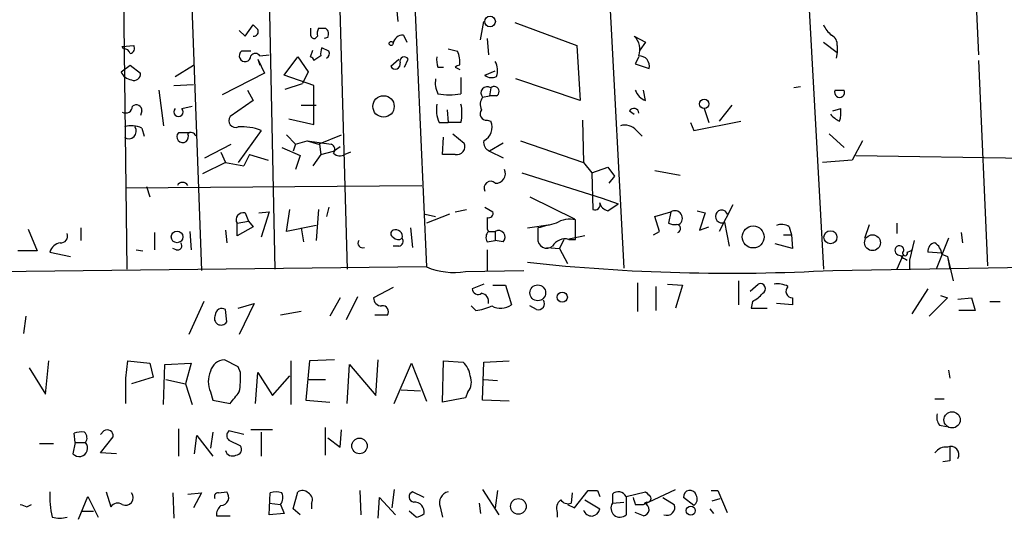
# Model space of a CAD drawing. Extents: x 1 to 741, y 0 to 875.
# Drawn here: x 520 to 593, y 454 to 491 of the extents above; entities that cross this region are included whole.
import ezdxf

# ---------------------------------------------------------------- set-up
doc = ezdxf.new("R2010")
doc.units = 0
doc.header["$MEASUREMENT"] = 0
doc.layers.add('MAIN', color=5, linetype='CONTINUOUS')

msp = doc.modelspace()

# ---------------------------------------------------------------- linework, layer by layer
at = {"layer": 'MAIN'}
for p, q in [((563.0333, 506.3913), (564.8113, 472.6093)), ((590.2113, 505.0366), (590.9733, 488.3573)), ((532.5533, 502.3273), (533.654, 472.44)), ((527.812, 499.11), (528.1507, 472.5246)), ((549.0633, 499.4486), (550.2487, 472.694)), ((578.104, 498.4326), (579.5433, 472.5246)), ((538.5647, 496.1466), (539.0727, 472.5246)), ((543.7293, 496.316), (544.4067, 472.5246)), ((548.0473, 491.8286), (548.132, 490.8126)), ((536.8713, 489.712), (537.464, 490.5586)), ((542.29, 490.3046), (542.798, 490.3046)), ((554.228, 489.458), (554.482, 490.8126)), ((556.768, 490.728), (561.34, 489.0346)), ((536.448, 490.1353), (536.8713, 489.712)), ((542.036, 489.5426), (542.2053, 489.712)), ((542.9673, 489.6273), (542.7133, 489.5426)), ((548.5553, 489.7966), (548.8093, 489.2886)), ((554.736, 489.5426), (554.8207, 488.3573)), ((565.5733, 489.712), (566.42, 489.2886)), ((527.812, 488.95), (528.6587, 489.0346)), ((527.8967, 488.7806), (527.812, 488.95)), ((543.052, 488.6113), (542.544, 488.8653)), ((561.34, 489.0346), (561.594, 484.9706)), ((566.42, 489.2886), (565.9967, 488.696)), ((579.5433, 489.2886), (580.5593, 488.5266)), ((580.5593, 489.0346), (580.5593, 488.5266)), ((537.2947, 488.6113), (536.6173, 488.6113)), ((537.972, 488.2726), (538.6493, 488.3573)), ((539.75, 486.8333), (540.766, 488.188)), ((540.766, 488.188), (541.528, 487.0873)), ((541.6973, 488.188), (541.8667, 488.696)), ((542.4593, 488.2726), (541.9513, 487.934)), ((551.8573, 488.7806), (552.5347, 488.6113)), ((565.912, 488.188), (565.658, 487.68)), ((580.5593, 488.5266), (580.4747, 488.1033)), ((527.7273, 487.0873), (528.4047, 487.5953)), ((528.4047, 487.5953), (529.1667, 487.0026)), ((531.7067, 486.7486), (533.0613, 487.5953)), ((537.8027, 488.0186), (537.972, 487.5953)), ((537.8027, 488.0186), (538.3107, 487.0026)), ((547.624, 487.5106), (548.2167, 488.0186)), ((548.64, 487.426), (548.894, 488.0186)), ((551.0953, 487.426), (551.5187, 487.426)), ((552.3653, 487.426), (552.704, 487.2566)), ((565.658, 487.68), (566.674, 487.3413)), ((590.9733, 487.934), (591.6507, 472.7786)), ((538.3107, 487.0026), (535.178, 485.394)), ((541.9513, 486.0713), (539.75, 486.8333)), ((541.528, 487.0873), (541.1047, 486.2406)), ((552.7887, 486.664), (552.7887, 485.4786)), ((554.5667, 486.8333), (555.3287, 487.172)), ((531.622, 486.0713), (533.0613, 486.156)), ((539.8347, 485.8173), (541.1047, 486.2406)), ((541.9513, 483.1926), (541.9513, 486.0713)), ((561.594, 484.9706), (556.8527, 486.5793)), ((577.85, 485.9866), (577.342, 485.902)), ((530.5213, 485.7326), (530.86, 483.108)), ((537.0407, 485.7326), (537.464, 484.9706)), ((554.3973, 485.2246), (554.9053, 485.3093)), ((554.99, 485.902), (554.9053, 485.3093)), ((555.4133, 485.3093), (554.9053, 485.3093)), ((566.42, 484.9706), (566.2507, 485.7326)), ((580.39, 485.7326), (581.0673, 485.7326)), ((580.39, 485.7326), (581.0673, 485.7326)), ((532.2147, 484.378), (532.9767, 484.5473)), ((537.464, 484.9706), (535.7707, 483.7853)), ((541.02, 484.632), (542.1207, 484.632)), ((572.77, 484.632), (571.8387, 483.4466)), ((529.2513, 484.2086), (529.1667, 483.87)), ((551.7727, 484.2933), (551.8573, 483.362)), ((565.2347, 484.2086), (565.5733, 483.9546)), ((570.738, 484.378), (571.0767, 483.362)), ((580.2207, 484.2086), (580.8133, 484.378)), ((540.0887, 483.616), (541.9513, 483.1926)), ((551.18, 483.362), (551.8573, 483.362)), ((552.7887, 483.362), (551.8573, 483.362)), ((554.736, 483.5313), (554.99, 483.4466)), ((561.7633, 483.5313), (561.848, 480.3986)), ((569.722, 483.362), (569.976, 482.7693)), ((569.976, 482.7693), (573.4473, 483.4466)), ((529.2513, 482.9386), (529.4207, 482.346)), ((532.7227, 482.6), (531.9607, 482.6)), ((538.0567, 482.7693), (536.3633, 480.3986)), ((539.9193, 482.4306), (540.5967, 481.7533)), ((542.29, 481.7533), (543.9833, 482.4306)), ((552.196, 482.5153), (553.0427, 481.838)), ((565.7427, 482.7693), (566.166, 482.346)), ((579.9667, 482.5153), (581.0673, 481.4993)), ((533.908, 480.7373), (535.8553, 481.7533)), ((540.5967, 481.7533), (540.4273, 481.2453)), ((540.5967, 481.7533), (541.4433, 482.0073)), ((541.4433, 482.0073), (542.29, 481.7533)), ((541.4433, 482.0073), (543.2213, 481.7533)), ((542.3747, 481.7533), (542.4593, 480.9913)), ((543.3907, 481.2453), (543.8987, 481.584)), ((551.434, 480.9913), (551.5187, 482.2613)), ((555.9213, 481.838), (554.9053, 481.2453)), ((557.1913, 482.0073), (561.848, 480.3986)), ((582.422, 482.0073), (581.66, 480.568)), ((535.0933, 481.1606), (535.432, 480.3986)), ((537.21, 480.9913), (536.7867, 480.1446)), ((537.21, 480.9913), (536.7867, 480.1446)), ((537.21, 480.9913), (538.5647, 480.568)), ((539.5807, 481.4993), (540.9353, 480.9066)), ((540.9353, 480.9066), (540.5967, 479.8906)), ((542.4593, 480.9913), (541.8667, 480.1446)), ((542.4593, 480.9913), (543.3907, 481.2453)), ((544.6607, 481.1606), (544.2373, 480.9913)), ((552.3653, 480.9913), (551.434, 480.9913)), ((554.9053, 481.2453), (555.9213, 480.7373)), ((581.914, 480.9066), (615.0187, 480.3986)), ((535.432, 480.3986), (533.7387, 479.552)), ((535.432, 480.3986), (536.7867, 480.1446)), ((561.848, 480.3986), (562.4407, 479.6366)), ((581.66, 480.568), (579.4587, 480.3986)), ((557.276, 479.6366), (563.2027, 477.774)), ((562.4407, 479.6366), (563.626, 480.06)), ((562.4407, 479.6366), (562.5253, 476.9273)), ((563.626, 480.06), (564.134, 479.3826)), ((564.134, 479.3826), (563.7107, 478.8746)), ((567.0973, 479.806), (568.96, 479.4673)), ((528.066, 478.536), (549.91, 478.7053)), ((529.59, 478.6206), (529.844, 477.8586)), ((557.8687, 477.8586), (561.1707, 476.25)), ((563.2027, 477.774), (564.388, 477.3506)), ((563.626, 476.8426), (564.388, 477.3506)), ((572.8547, 477.266), (571.8387, 475.3186)), ((536.8713, 476.6733), (537.1253, 476.0806)), ((537.8873, 476.6733), (538.6493, 476.758)), ((538.6493, 476.758), (538.0567, 474.8953)), ((539.9193, 475.3186), (540.1733, 476.9273)), ((542.29, 476.9273), (542.1207, 474.6413)), ((543.052, 477.0966), (542.8827, 476.4193)), ((550.164, 476.5886), (550.926, 476.4193)), ((551.942, 476.5886), (550.2487, 475.9113)), ((552.3653, 476.758), (553.212, 476.9273)), ((554.5667, 477.0966), (555.1593, 476.758)), ((567.0973, 476.4193), (568.2827, 476.758)), ((568.2827, 476.758), (568.1133, 475.9113)), ((570.23, 476.8426), (570.8227, 476.6733)), ((570.8227, 476.6733), (570.3993, 475.4033)), ((572.262, 476.8426), (572.4313, 476.5886)), ((536.2787, 475.9113), (537.1253, 476.0806)), ((536.2787, 474.98), (536.2787, 475.9113)), ((537.1253, 476.0806), (537.464, 475.6573)), ((542.1207, 475.742), (539.9193, 475.3186)), ((557.6993, 475.5726), (559.3927, 475.8266)), ((561.2553, 474.726), (561.2553, 476.1653)), ((567.436, 475.3186), (567.0973, 476.4193)), ((572.6007, 474.218), (572.262, 475.996)), ((582.5913, 474.8106), (582.93, 475.8266)), ((584.962, 475.9113), (584.962, 475.1493)), ((520.8693, 475.488), (521.5467, 473.8793)), ((524.764, 475.5726), (524.764, 474.6413)), ((530.1827, 475.234), (530.1827, 473.964)), ((532.8073, 475.3186), (532.892, 473.964)), ((535.432, 475.4033), (535.5167, 474.472)), ((537.464, 475.6573), (536.2787, 474.98)), ((541.02, 475.5726), (541.1893, 474.5566)), ((549.0633, 475.5726), (549.2327, 474.1333)), ((554.736, 475.488), (554.8207, 475.3186)), ((554.8207, 475.3186), (555.3287, 475.3186)), ((555.3287, 475.3186), (555.3287, 474.6413)), ((558.4613, 475.5726), (558.4613, 474.8106)), ((567.0127, 475.0646), (567.436, 475.3186)), ((570.3993, 475.4033), (571.0767, 475.6573)), ((576.58, 475.0646), (577.1727, 475.0646)), ((577.0033, 475.6573), (577.1727, 475.0646)), ((577.1727, 475.0646), (577.2573, 474.0486)), ((589.7033, 475.234), (589.788, 474.472)), ((554.736, 474.5566), (555.3287, 474.6413)), ((555.9213, 474.5566), (555.3287, 474.6413)), ((560.07, 474.0486), (560.4087, 474.726)), ((561.9327, 474.98), (560.6627, 474.726)), ((560.7473, 474.726), (561.2553, 474.726)), ((577.2573, 474.0486), (575.9873, 474.3873)), ((586.232, 474.6413), (585.8933, 473.202)), ((588.772, 474.8106), (587.8407, 472.5246)), ((521.5467, 473.8793), (520.1073, 473.8793)), ((522.478, 473.7946), (524.002, 473.456)), ((528.828, 473.964), (529.336, 473.8793)), ((531.7913, 473.964), (531.5373, 474.0486)), ((548.2167, 474.218), (547.7933, 474.218)), ((554.736, 473.964), (554.736, 472.44)), ((559.1387, 474.1333), (560.07, 474.0486)), ((560.07, 474.0486), (560.6627, 472.948)), ((585.724, 473.7946), (585.978, 473.8793)), ((585.978, 473.8793), (586.0627, 473.964)), ((588.264, 473.71), (587.248, 473.7946)), ((588.264, 473.6253), (588.6873, 473.456)), ((580.2207, 472.44), (610.616, 472.948)), ((585.3853, 473.5406), (584.962, 472.5246)), ((585.8933, 473.202), (585.8933, 472.5246)), ((588.6873, 473.456), (589.1107, 471.678)), ((588.6873, 473.456), (588.8567, 472.5246)), ((550.2487, 472.694), (444.754, 471.5086)), ((553.1273, 472.3553), (557.4453, 472.44)), ((554.482, 471.424), (553.6353, 471.0853)), ((565.8273, 471.5086), (565.8273, 469.392)), ((568.0287, 471.424), (569.1293, 471.3393)), ((573.278, 471.678), (573.278, 469.9)), ((574.1247, 470.916), (574.7173, 471.424)), ((547.7933, 471.17), (546.354, 470.408)), ((555.1593, 471.3393), (556.0907, 471.3393)), ((556.0907, 471.3393), (556.514, 469.9)), ((567.182, 471.2546), (567.182, 469.4766)), ((569.1293, 471.3393), (568.6213, 469.646)), ((587.248, 471.0853), (586.0627, 469.2226)), ((533.8233, 470.154), (532.7227, 467.6986)), ((536.3633, 469.646), (537.5487, 469.9846)), ((537.5487, 469.9846), (536.448, 467.6986)), ((543.8987, 470.408), (543.1367, 469.0533)), ((545.1687, 470.4926), (544.322, 468.7993)), ((574.294, 470.154), (574.2093, 469.646)), ((577.2573, 469.9), (576.072, 469.9846)), ((577.2573, 470.408), (577.2573, 469.9)), ((588.6873, 470.408), (587.3327, 469.0533)), ((588.1793, 470.5773), (588.6873, 470.408)), ((589.4493, 470.3233), (590.4653, 470.408)), ((590.4653, 470.408), (590.7193, 469.4766)), ((591.82, 470.154), (592.582, 470.154)), ((535.5167, 468.63), (535.432, 469.5613)), ((541.02, 469.392), (539.496, 469.138)), ((553.8893, 469.4766), (553.5507, 469.8153)), ((558.3767, 469.5613), (557.8687, 469.8153)), ((574.2093, 469.646), (575.3947, 469.646)), ((590.7193, 469.4766), (589.534, 469.4766)), ((520.7, 469.0533), (520.5307, 467.7833)), ((547.37, 469.138), (546.4387, 469.138)), ((522.1393, 463.296), (522.3933, 465.7513)), ((528.066, 464.4813), (528.2353, 465.7513)), ((528.2353, 465.7513), (529.844, 465.582)), ((529.844, 465.582), (530.098, 464.566)), ((530.9447, 465.4973), (532.892, 465.582)), ((532.892, 465.582), (532.4687, 464.058)), ((536.3633, 465.328), (535.3473, 465.836)), ((540.258, 465.7513), (540.258, 462.534)), ((541.6127, 465.7513), (541.3587, 462.8726)), ((543.4753, 465.836), (541.6127, 465.7513)), ((546.5233, 463.2113), (546.6927, 465.836)), ((547.878, 462.6186), (549.148, 465.582)), ((549.148, 465.582), (550.2487, 462.788)), ((551.434, 462.7033), (551.5187, 465.7513)), ((551.5187, 465.7513), (552.958, 465.6666)), ((554.3973, 462.8726), (554.482, 465.6666)), ((554.482, 465.6666), (556.3447, 465.7513)), ((520.954, 465.2433), (522.1393, 463.296)), ((530.86, 462.534), (530.9447, 465.4973)), ((536.5327, 464.9046), (536.3633, 465.328)), ((537.6333, 462.6186), (537.8027, 464.9046)), ((537.8027, 464.9046), (538.9033, 463.2113)), ((544.4067, 462.6186), (544.576, 465.4973)), ((544.576, 465.4973), (546.5233, 463.2113)), ((588.772, 465.074), (588.8567, 464.4813)), ((528.066, 462.6186), (528.066, 464.4813)), ((530.098, 464.566), (528.4893, 464.058)), ((531.0293, 464.3966), (532.4687, 464.058)), ((538.9033, 463.2113), (540.1733, 464.6506)), ((541.528, 464.3966), (542.798, 464.3966)), ((554.482, 464.3966), (555.498, 464.312)), ((532.4687, 464.058), (532.9767, 462.534)), ((534.3313, 463.4653), (534.5007, 462.8726)), ((548.386, 463.6346), (549.8253, 463.55)), ((553.2967, 463.4653), (553.1273, 463.042)), ((534.5007, 462.8726), (535.7707, 462.6186)), ((541.3587, 462.8726), (543.1367, 462.7033)), ((553.1273, 463.042), (551.434, 462.7033)), ((556.3447, 462.788), (554.3973, 462.8726)), ((587.756, 462.9573), (588.4333, 462.9573)), ((526.4573, 460.5866), (526.2033, 460.3326)), ((531.9607, 460.756), (531.9607, 458.724)), ((534.5007, 460.502), (534.3313, 459.3166)), ((536.7867, 460.3326), (535.686, 460.5866)), ((538.9033, 460.6713), (537.2947, 460.6713)), ((538.0567, 460.502), (538.0567, 458.724)), ((542.798, 458.8086), (542.798, 460.8406)), ((543.8987, 459.4013), (543.9833, 460.6713)), ((588.0947, 461.01), (588.6027, 460.9253)), ((524.3407, 459.74), (524.256, 460.4173)), ((526.2033, 458.978), (527.1347, 460.1633)), ((533.146, 458.8933), (533.3153, 460.248)), ((533.3153, 460.248), (534.5007, 458.724)), ((535.686, 459.9093), (536.5327, 459.486)), ((542.9673, 460.0786), (543.8987, 459.4013)), ((521.716, 459.6553), (522.732, 459.6553)), ((524.3407, 459.74), (524.1713, 458.8933)), ((524.3407, 459.74), (525.1027, 459.74)), ((527.3887, 458.8933), (526.2033, 458.978)), ((588.8567, 458.3853), (588.3487, 458.3006)), ((545.338, 456.184), (545.4227, 454.406)), ((547.878, 456.2686), (547.7087, 454.914)), ((554.3973, 456.2686), (555.5827, 454.406)), ((555.498, 456.184), (555.3287, 454.914)), ((561.1707, 454.914), (562.1867, 456.184)), ((562.864, 456.184), (563.0333, 455.7606)), ((566.2507, 455.168), (568.6213, 456.2686)), ((571.246, 456.184), (571.754, 456.184)), ((571.754, 456.184), (572.4313, 454.5753)), ((524.5947, 454.0673), (525.272, 455.7606)), ((525.272, 455.7606), (526.034, 454.2366)), ((526.6267, 456.0993), (526.9653, 454.9986)), ((531.5373, 456.0146), (531.622, 454.152)), ((532.638, 455.93), (533.654, 456.0146)), ((533.654, 456.0146), (533.0613, 454.914)), ((534.924, 456.0146), (535.5167, 456.0993)), ((538.6493, 454.406), (538.734, 456.0146)), ((540.4273, 454.8293), (540.766, 456.0993)), ((546.6927, 454.152), (546.7773, 455.676)), ((546.7773, 455.676), (547.9627, 454.406)), ((550.0793, 455.676), (549.2327, 456.0993)), ((561.0013, 456.0146), (560.9167, 455.2526)), ((561.9327, 455.5066), (563.0333, 454.8293)), ((563.9647, 455.93), (563.9647, 455.2526)), ((564.9807, 455.7606), (566.42, 456.0993)), ((564.9807, 455.7606), (564.9807, 454.406)), ((567.69, 455.676), (568.5367, 455.168)), ((569.976, 455.0833), (569.214, 455.676)), ((571.3307, 455.422), (571.9233, 455.5913)), ((520.7847, 454.9986), (521.1233, 455.168)), ((538.6493, 455.2526), (539.496, 455.168)), ((539.496, 455.168), (539.75, 454.4906)), ((540.9353, 454.406), (540.4273, 454.8293)), ((541.782, 455.2526), (541.782, 454.8293)), ((551.2647, 454.9986), (551.434, 454.2366)), ((554.1433, 455.2526), (554.228, 454.4906)), ((560.6627, 455.168), (561.1707, 454.914)), ((563.9647, 455.2526), (564.8113, 455.3373)), ((565.658, 455.168), (566.2507, 455.168)), ((566.5047, 455.3373), (566.3353, 455.2526)), ((571.1613, 454.8293), (571.4153, 454.4906)), ((524.8487, 454.66), (525.6953, 454.66)), ((534.7547, 454.3213), (535.7707, 454.3213)), ((539.75, 454.4906), (538.6493, 454.406)), ((549.4867, 454.2366), (548.9787, 454.66)), ((559.9007, 454.5753), (559.9007, 454.2366)), ((566.2507, 454.3213), (565.658, 454.5753))]:
    msp.add_line(p, q, dxfattribs=at)
for centre, radius in [((554.9425, 490.8052), 0.3931), ((547.6451, 489.1828), 0.1496), ((547.0853, 484.5363), 0.7884), ((570.7409, 484.7275), 0.3495), ((531.8529, 474.9098), 0.4288), ((574.3556, 474.9061), 0.8103), ((580.0548, 474.8848), 0.4814), ((583.153, 474.4818), 0.5868), ((558.4617, 470.782), 0.5822), ((560.2731, 470.4588), 0.3759), ((589.0262, 461.4079), 0.5995), ((545.3133, 459.4843), 0.5734), ((557.0342, 455.0207), 0.5808), ((569.7531, 454.7089), 0.333)]:
    msp.add_circle(centre, radius, dxfattribs=at)
for centre, radius, start, end in [((622.2958, 575.0767), 119.7487, 224.893867, 225.123016), ((668.6972, 490.0506), 127.0002, 179.885409, 180.114592), ((543.1371, 489.8812), 0.947, 153.443066, 190.291859), ((542.5439, 489.8813), 0.4937, 329.040224, 59.024302), ((581.3661, 491.3649), 1.9932, 203.861793, 231.891048), ((537.5063, 490.0507), 0.3413, 262.88123, 29.734471), ((541.9938, 489.8391), 0.2995, 188.157154, 278.100341), ((548.5201, 489.0557), 0.7418, 87.279935, 168.467387), ((564.7033, 488.7477), 1.2987, 338.541852, 47.942943), ((579.7762, 489.0981), 0.7857, 355.364144, 62.746832), ((528.3342, 488.8229), 0.3874, 280.48609, 33.119959), ((543.3915, 488.4418), 0.9474, 153.448472, 190.287538), ((527.9644, 488.3318), 0.4539, 14.051552, 98.578205), ((536.8687, 488.2674), 0.426, 126.167792, 0.69935), ((537.6333, 488.0399), 0.4109, 34.490571, 145.501532), ((541.655, 487.8917), 0.2993, 8.124688, 81.875312), ((542.7132, 488.442), 0.3787, 296.585347, 26.55152), ((548.6078, 487.8679), 0.3235, 27.769266, 198.625411), ((552.5771, 487.9762), 1.5807, 172.299482, 200.370222), ((551.0955, 487.8494), 1.6284, 351.022983, 27.896356), ((565.9392, 487.5175), 0.7556, 346.515474, 92.063), ((547.9552, 487.6575), 0.3623, 203.919137, 17.194584), ((552.873, 486.8337), 0.7801, 102.511282, 130.602091), ((554.2096, 487.2097), 1.289, 339.039719, 29.749292), ((528.6313, 487.4634), 0.9792, 202.589256, 261.661358), ((528.6737, 486.9544), 0.4954, 248.147046, 5.583991), ((555.0549, 487.4399), 0.7787, 231.172412, 297.404188), ((552.6628, 486.2831), 1.7619, 170.32169, 207.168602), ((554.7198, 485.5404), 0.4514, 53.231645, 224.398609), ((555.244, 485.6359), 0.3679, 297.400918, 133.667268), ((551.942, 489.2906), 3.9049, 257.477081, 282.522919), ((555.1219, 484.6893), 0.9009, 143.544775, 206.075842), ((566.8436, 486.1562), 1.259, 199.661171, 250.338829), ((580.7286, 485.5802), 0.3713, 155.768033, 24.225635), ((528.066, 484.5642), 0.5082, 240.014605, 358.094603), ((528.8522, 484.257), 0.4021, 353.085343, 133.780696), ((553.466, 484.3356), 2.4847, 171.179503, 203.068998), ((550.1198, 484.0393), 2.7535, 345.760372, 14.239629), ((531.9607, 484.1361), 0.3508, 136.397744, 43.602256), ((536.1758, 483.4889), 0.502, 143.808141, 291.934951), ((554.6767, 483.997), 0.4694, 140.854032, 277.256717), ((565.5506, 484.0328), 0.3615, 1.030389, 150.903834), ((581.7883, 485.5652), 2.3688, 222.837631, 243.428459), ((578.4419, 484.1239), 2.385, 343.501866, 6.116015), ((528.5169, 481.4908), 1.6234, 63.103489, 109.264229), ((528.3048, 482.6998), 0.5449, 233.582234, 36.417766), ((536.6595, 479.2264), 3.8084, 68.4774, 94.460667), ((554.0163, 482.981), 1.0793, 295.560798, 25.556009), ((564.896, 482.0496), 1.1113, 40.364733, 107.745261), ((532.2671, 482.2995), 0.4292, 135.556985, 30.192043), ((532.8835, 482.2528), 0.3594, 15.02587, 133.083337), ((543.0801, 481.3582), 0.4196, 317.742842, 70.334234), ((552.4923, 481.584), 0.6062, 257.905903, 24.7725), ((555.1419, 481.8753), 0.673, 168.688398, 249.416053), ((543.8722, 481.6157), 0.7233, 228.26186, 300.315737), ((555.377, 479.5762), 0.7033, 266.061821, 26.557763), ((532.257, 478.5023), 0.4317, 28.049066, 151.950934), ((554.99, 478.5239), 0.4875, 45.997215, 209.746339), ((562.6735, 477.2871), 0.3891, 247.613458, 22.386542), ((563.7956, 477.6049), 0.7809, 192.543132, 257.456868), ((536.7383, 476.1653), 0.5251, 75.328633, 208.927431), ((554.8348, 476.6591), 0.3392, 253.066164, 16.949994), ((568.579, 476.2923), 0.552, 302.466416, 122.466416), ((572.0488, 476.4193), 0.474, 63.267355, 296.732645), ((766.3858, 475.9113), 211.6502, 179.885408, 180.114592), ((643.818, 137.0496), 349.1183, 103.922655, 104.151826), ((560.832, 474.3589), 1.8553, 76.811644, 123.203564), ((568.5792, 477.0557), 1.2356, 247.848128, 275.890077), ((568.686, 475.5214), 0.3059, 290.016714, 86.250722), ((576.4679, 474.9324), 0.9012, 53.550995, 116.058953), ((523.2884, 474.9648), 0.4952, 264.390726, 21.872304), ((547.8992, 475.1493), 0.2752, 112.632677, 247.367323), ((547.9751, 474.9276), 0.5092, 346.716959, 110.915538), ((555.268, 474.8832), 0.6242, 135.772378, 211.546171), ((555.5706, 474.8953), 0.4875, 315.997215, 119.746339), ((523.3517, 473.579), 0.9, 97.129754, 166.13825), ((531.8972, 474.2603), 0.3147, 250.332702, 42.282263), ((545.5444, 474.4534), 0.3465, 147.158459, 292.455716), ((548.1744, 475.1918), 0.4829, 217.883309, 307.85729), ((548.1462, 474.5989), 0.3874, 280.48609, 33.119959), ((559.1386, 474.7502), 0.68, 174.903979, 308.50455), ((560.4722, 473.7311), 1.0322, 74.543335, 151.856008), ((587.8407, 473.8793), 0.5987, 98.132809, 188.132809), ((587.163, 473.5405), 1.1042, 4.404277, 57.518859), ((585.1948, 473.9216), 0.3816, 146.305768, 273.184827), ((585.139, 473.9254), 0.3342, 352.071139, 141.53563), ((585.5547, 473.71), 0.1893, 116.578587, 26.551512), ((572.5965, 610.9385), 138.7082, 263.834567, 273.150894), ((585.9779, 474.1333), 0.9653, 217.88019, 254.750087), ((552.2805, 477.5605), 5.2736, 247.3391, 279.240128), ((574.8866, 471.0853), 0.3787, 296.571817, 116.558284), ((576.1565, 469.8145), 1.6294, 62.109127, 98.96111), ((554.0587, 471.0854), 0.4234, 180.013532, 306.859073), ((554.2175, 470.1328), 0.6211, 346.196429, 81.183707), ((573.49, 471.974), 1.9897, 293.83384, 321.91135), ((577.2662, 470.9026), 0.4946, 134.631412, 268.969112), ((546.9325, 470.3938), 0.5787, 178.593886, 271.406114), ((558.5178, 469.9846), 0.4462, 251.565051, 34.694341), ((535.178, 469.1211), 0.5082, 60.014605, 178.094603), ((547.0228, 469.392), 0.4301, 323.812036, 100.191649), ((553.4442, 473.278), 3.8274, 276.678265, 295.214589), ((555.7293, 470.9622), 1.3206, 240.284179, 306.455127), ((535.1013, 468.8972), 0.494, 150.824849, 327.24944), ((535.3494, 464.8006), 1.0354, 90.116207, 169.499656), ((551.9985, 464.5518), 1.4709, 3.851648, 49.281668), ((535.9615, 464.2273), 1.7995, 154.947329, 205.052671), ((530.7263, 464.5242), 5.8189, 349.515049, 3.748314), ((552.4925, 464.1849), 1.0792, 318.177748, 25.56538), ((324.4374, 632.3645), 271.0635, 321.228076, 321.457262), ((588.8568, 461.6027), 0.9655, 164.753209, 217.872902), ((524.8066, 458.9338), 1.5824, 82.322568, 110.362373), ((524.6539, 460.0758), 0.5605, 323.195523, 49.492942), ((526.7098, 460.237), 0.4312, 350.159803, 125.83885), ((535.9401, 460.2479), 0.4234, 126.878017, 233.113861), ((524.637, 459.3166), 0.6195, 222.271823, 42.278666), ((535.94, 459.2638), 0.5213, 192.916338, 299.161364), ((536.1939, 459.232), 0.4234, 270.013532, 36.859073), ((588.6005, 458.3562), 1.0487, 85.252239, 143.636019), ((588.9325, 458.8557), 0.5982, 329.773903, 114.199794), ((842.8565, 458.8933), 254.0003, 179.885409, 180.114592), ((541.0926, 455.5672), 0.6243, 45.77878, 121.541369), ((562.5254, 625.5339), 169.3502, 269.885409, 270.114558), ((569.6846, 455.7333), 0.4741, 13.664008, 186.942131), ((529.0856, 455.7608), 6.6163, 177.067365, 193.318965), ((528.066, 455.659), 0.5528, 242.64695, 40.032481), ((534.8675, 455.7607), 0.2602, 77.454468, 220.620402), ((535.0539, 455.6959), 0.6139, 273.679969, 41.077061), ((539.1573, 454.9989), 1.1004, 67.370923, 112.624271), ((538.8894, 455.6562), 0.7787, 321.172412, 27.404188), ((541.2739, 455.5066), 0.568, 333.43946, 63.425927), ((549.3702, 455.7289), 0.3951, 110.365948, 262.306667), ((552.0233, 455.3), 0.8164, 101.732503, 201.668461), ((560.6482, 454.8717), 0.8041, 127.857486, 201.629402), ((560.705, 455.8875), 0.6693, 214.689739, 288.440363), ((564.4068, 455.4503), 0.6524, 28.399492, 132.664214), ((692.5807, 497.7495), 133.8752, 198.317001, 198.54617), ((651.2893, 540.6299), 119.7841, 224.885442, 225.114558), ((566.5611, 455.5913), 0.2602, 257.480746, 40.589353), ((569.6798, 455.5489), 0.5519, 302.463229, 32.486322), ((562.8807, 582.0832), 133.8752, 251.443679, 251.672862), ((527.4818, 454.6177), 0.6418, 59.034712, 143.592573), ((535.7208, 454.3482), 0.9665, 130.484912, 181.594926), ((549.3556, 454.6055), 0.7328, 350.978594, 92.995939), ((562.4312, 454.9186), 0.6087, 196.612678, 351.56372), ((564.5256, 454.8928), 0.6664, 147.321084, 313.072417), ((566.1999, 454.7954), 0.4768, 276.11593, 73.503319), ((567.9959, 454.9468), 0.5843, 247.754277, 22.245723), ((523.1977, 455.9736), 1.8221, 252.418249, 287.578753), ((549.4273, 455.1936), 0.9588, 273.551733, 312.844497)]:
    msp.add_arc(centre, radius, start, end, dxfattribs=at)

doc.saveas('drawing.dxf')
